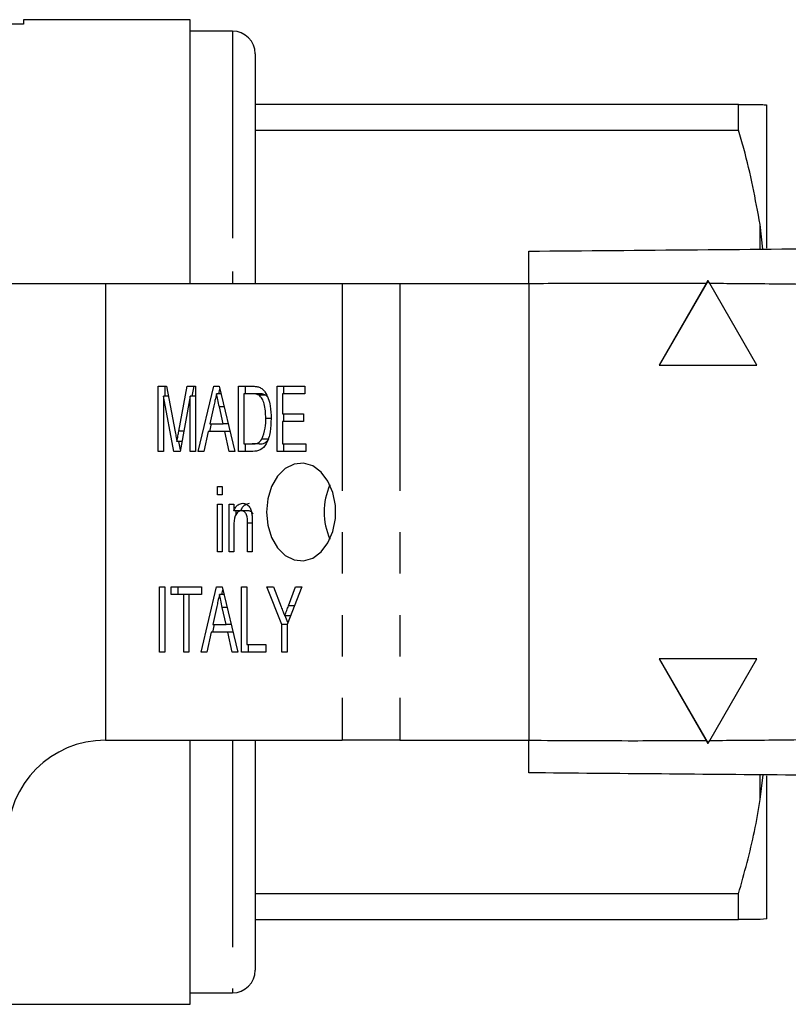
# Model space of a CAD drawing. Extents: x 41 to 310, y 96 to 257.
# Drawn here: x 236 to 260, y 96 to 126 of the extents above; entities that cross this region are included whole.
import ezdxf

# ---------------------------------------------------------------- set-up
doc = ezdxf.new("R2010")
doc.units = 0
doc.linetypes.add('PHANTOM', pattern=[12.7, 6.35, -1.27, 1.27, -1.27, 1.27, -1.27])
doc.layers.get('0').update_dxf_attribs({"linetype": 'CONTINUOUS'})

msp = doc.modelspace()

# ---------------------------------------------------------------- linework, layer by layer
at = {"color": 7, "linetype": 'CONTINUOUS'}
for p, q in [((236.177, 125.657), (234.859, 125.657)), ((241.287, 125.79), (236.177, 125.79)), ((236.177, 125.79), (236.177, 125.657)), ((241.287, 117.69), (241.287, 125.79)), ((242.587, 125.44), (241.287, 125.44)), ((243.287, 124.74), (243.287, 117.715)), ((258.121, 123.19), (243.287, 123.19)), ((258.121, 122.4), (258.121, 123.19)), ((258.987, 118.782), (258.987, 123.17)), ((243.287, 122.4), (258.121, 122.4)), ((258.864, 118.753), (258.787, 119.506)), ((257.185, 117.788), (255.685, 115.19)), ((257.184, 117.788), (257.132, 117.697)), ((257.237, 117.697), (257.184, 117.788)), ((238.687, 117.69), (218.687, 117.69)), ((238.687, 117.69), (238.687, 103.69)), ((245.955, 117.69), (238.687, 117.69)), ((247.723, 117.69), (245.955, 117.69)), ((251.684, 117.69), (247.723, 117.69)), ((251.684, 117.69), (251.684, 103.69)), ((257.132, 117.697), (255.684, 115.19)), ((258.684, 115.19), (257.237, 117.697)), ((255.684, 115.19), (258.684, 115.19)), ((240.312, 114.547), (240.567, 114.547)), ((240.312, 112.547), (240.312, 114.547)), ((240.524, 114.239), (240.524, 114.547)), ((240.567, 114.547), (240.83, 113.144)), ((240.94, 113.168), (241.198, 114.547)), ((241.198, 114.547), (241.454, 114.547)), ((241.353, 114.239), (241.41, 114.547)), ((241.454, 114.547), (241.454, 112.547)), ((241.533, 112.547), (242.012, 114.547)), ((242.012, 114.547), (242.183, 114.547)), ((242.169, 114.316), (242.203, 114.461)), ((242.183, 114.547), (242.661, 112.547)), ((242.777, 114.547), (243.193, 114.547)), ((242.777, 112.547), (242.777, 114.547)), ((242.989, 114.316), (242.989, 114.547)), ((243.956, 114.547), (244.808, 114.547)), ((243.956, 112.547), (243.956, 114.547)), ((244.168, 114.316), (244.168, 114.547)), ((244.808, 114.547), (244.808, 114.316)), ((240.475, 114.239), (240.475, 112.547)), ((240.786, 112.547), (240.475, 114.239)), ((240.625, 114.239), (240.475, 114.239)), ((241.291, 114.239), (240.98, 112.547)), ((241.291, 112.547), (241.291, 114.239)), ((241.454, 114.239), (241.291, 114.239)), ((242.238, 114.316), (242.097, 114.316)), ((243.193, 114.316), (242.94, 114.316)), ((242.94, 114.316), (242.94, 112.778)), ((243.405, 114.316), (243.193, 114.316)), ((243.611, 114.275), (243.399, 114.275)), ((243.669, 114.208), (243.611, 114.275)), ((244.119, 114.316), (244.119, 113.701)), ((244.808, 114.316), (244.119, 114.316)), ((242.016, 113.948), (241.894, 113.393)), ((242.301, 113.393), (242.186, 113.914)), ((243.773, 113.562), (243.611, 113.562)), ((244.119, 113.701), (244.772, 113.701)), ((244.168, 113.47), (244.168, 113.701)), ((244.772, 113.701), (244.772, 113.47)), ((241.893, 113.162), (241.948, 113.393)), ((241.894, 113.393), (242.301, 113.393)), ((242.459, 113.393), (242.301, 113.393)), ((244.119, 113.47), (244.119, 112.778)), ((244.772, 113.47), (244.119, 113.47)), ((241.843, 113.162), (241.708, 112.547)), ((242.352, 113.162), (241.843, 113.162)), ((242.487, 112.547), (242.352, 113.162)), ((242.514, 113.162), (242.352, 113.162)), ((241.035, 112.85), (240.883, 112.85)), ((240.989, 112.597), (240.942, 112.85)), ((242.94, 112.778), (243.197, 112.778)), ((242.989, 112.547), (242.989, 112.778)), ((243.409, 112.778), (243.197, 112.778)), ((243.704, 112.919), (243.492, 112.919)), ((244.119, 112.778), (244.844, 112.778)), ((244.168, 112.547), (244.168, 112.778)), ((244.844, 112.778), (244.844, 112.547)), ((240.475, 112.547), (240.312, 112.547)), ((240.98, 112.547), (240.786, 112.547)), ((241.454, 112.547), (241.291, 112.547)), ((241.708, 112.547), (241.533, 112.547)), ((242.661, 112.547), (242.487, 112.547)), ((243.212, 112.547), (242.777, 112.547)), ((244.844, 112.547), (243.956, 112.547)), ((242.125, 111.47), (242.27, 111.47)), ((242.125, 111.214), (242.125, 111.47)), ((242.27, 111.47), (242.27, 111.214)), ((245.599, 111.48), (245.564, 111.48)), ((242.27, 111.214), (242.125, 111.214)), ((242.125, 110.932), (242.27, 110.932)), ((242.125, 109.47), (242.125, 110.932)), ((242.27, 110.932), (242.27, 109.47)), ((242.487, 110.932), (242.632, 110.932)), ((242.487, 109.47), (242.487, 110.932)), ((242.632, 110.932), (242.632, 110.728)), ((242.844, 110.728), (242.632, 110.728)), ((242.699, 110.621), (242.699, 110.728)), ((243.078, 110.727), (242.866, 110.727)), ((242.632, 110.254), (242.632, 109.47)), ((243.049, 109.47), (243.049, 110.343)), ((243.194, 110.364), (243.194, 109.47)), ((245.564, 109.9), (245.599, 109.9)), ((242.27, 109.47), (242.125, 109.47)), ((242.632, 109.47), (242.487, 109.47)), ((243.194, 109.47), (243.049, 109.47)), ((240.348, 108.393), (240.511, 108.393)), ((240.348, 106.393), (240.348, 108.393)), ((240.511, 108.393), (240.511, 106.393)), ((240.71, 108.393), (241.635, 108.393)), ((240.71, 108.162), (240.71, 108.393)), ((241.091, 108.162), (240.71, 108.162)), ((240.923, 108.162), (240.923, 108.393)), ((241.091, 106.393), (241.091, 108.162)), ((241.254, 108.162), (241.091, 108.162)), ((241.254, 108.162), (241.254, 106.393)), ((241.635, 108.162), (241.254, 108.162)), ((241.624, 106.393), (242.103, 108.393)), ((241.635, 108.393), (241.635, 108.162)), ((242.103, 108.393), (242.274, 108.393)), ((242.329, 108.162), (242.188, 108.162)), ((242.259, 108.162), (242.294, 108.307)), ((242.274, 108.393), (242.752, 106.393)), ((242.868, 108.393), (243.031, 108.393)), ((242.868, 106.393), (242.868, 108.393)), ((243.031, 108.393), (243.031, 106.624)), ((243.648, 108.393), (243.843, 108.393)), ((244.101, 107.241), (243.648, 108.393)), ((243.843, 108.393), (244.083, 107.784)), ((244.717, 108.393), (244.264, 107.241)), ((244.305, 107.807), (244.522, 108.393)), ((244.522, 108.393), (244.717, 108.393)), ((242.107, 107.795), (241.985, 107.239)), ((242.392, 107.239), (242.277, 107.76)), ((241.983, 107.009), (242.039, 107.239)), ((241.985, 107.239), (242.392, 107.239)), ((242.55, 107.239), (242.392, 107.239)), ((244.101, 106.393), (244.101, 107.241)), ((244.264, 107.241), (244.101, 107.241)), ((244.368, 107.504), (244.193, 107.504)), ((244.289, 107.303), (244.21, 107.504)), ((244.264, 107.241), (244.264, 106.393)), ((241.934, 107.009), (241.798, 106.393)), ((242.442, 107.009), (241.934, 107.009)), ((242.578, 106.393), (242.442, 107.009)), ((242.605, 107.009), (242.442, 107.009)), ((243.031, 106.624), (243.611, 106.624)), ((243.08, 106.393), (243.08, 106.624)), ((243.611, 106.624), (243.611, 106.393)), ((240.511, 106.393), (240.348, 106.393)), ((241.254, 106.393), (241.091, 106.393)), ((241.798, 106.393), (241.624, 106.393)), ((242.752, 106.393), (242.578, 106.393)), ((243.611, 106.393), (242.868, 106.393)), ((244.264, 106.393), (244.101, 106.393)), ((258.684, 106.19), (255.684, 106.19)), ((255.684, 106.19), (257.132, 103.683)), ((255.685, 106.19), (257.185, 103.592)), ((257.237, 103.683), (258.684, 106.19)), ((238.687, 103.69), (245.955, 103.69)), ((241.287, 95.59), (241.287, 103.69)), ((243.287, 103.69), (243.287, 96.64)), ((247.723, 103.69), (245.955, 103.69)), ((247.723, 103.69), (251.684, 103.69)), ((257.132, 103.683), (257.184, 103.592)), ((257.184, 103.592), (257.237, 103.683)), ((258.787, 101.874), (258.88, 102.627)), ((258.987, 98.21), (258.987, 102.593)), ((258.121, 98.98), (243.287, 98.98)), ((258.121, 98.19), (258.121, 98.98)), ((243.287, 98.19), (258.121, 98.19)), ((258.987, 98.21), (258.787, 98.19)), ((241.287, 95.94), (242.587, 95.94)), ((222.394, 95.59), (241.287, 95.59))]:
    msp.add_line(p, q, dxfattribs=at)
at = {"color": 8, "linetype": 'PHANTOM'}
for p, q in [((242.587, 125.44), (242.587, 118.065)), ((258.787, 118.752), (258.787, 119.506)), ((242.587, 118.065), (242.587, 117.69)), ((245.955, 117.69), (245.955, 103.69)), ((247.723, 117.69), (247.723, 103.69)), ((242.335, 113.914), (242.186, 113.914)), ((241.094, 113.168), (240.94, 113.168)), ((243.194, 110.343), (243.049, 110.343)), ((242.425, 107.76), (242.277, 107.76)), ((244.487, 107.807), (244.305, 107.807)), ((242.587, 103.69), (242.587, 95.94)), ((258.787, 101.874), (258.787, 102.628))]:
    msp.add_line(p, q, dxfattribs=at)
at = {"color": 7, "linetype": 'CONTINUOUS', "flags": 128}
msp.add_lwpolyline([(243.637, 110.69), (243.676, 110.285), (243.791, 109.911), (243.973, 109.594), (244.209, 109.358), (244.482, 109.221), (244.77, 109.193), (245.053, 109.277), (245.309, 109.465), (245.52, 109.743), (245.67, 110.092), (245.748, 110.486), (245.748, 110.894), (245.67, 111.288), (245.52, 111.637), (245.309, 111.915), (245.053, 112.103), (244.77, 112.187), (244.482, 112.159), (244.209, 112.022), (243.973, 111.786), (243.791, 111.469), (243.676, 111.095), (243.637, 110.69)], dxfattribs=at)
at = {"color": 7, "linetype": 'CONTINUOUS'}
for centre, radius, start, end in [((242.587, 124.74), 0.7, 0, 90), ((247.407, 110.69), 2.005, 155.5691, 204.4309), ((238.687, 100.69), 3, 90, 180), ((242.587, 96.64), 0.7, 270, 0)]:
    msp.add_arc(centre, radius, start, end, dxfattribs=at)
for points, knots in [([(258.121, 123.19), (258.299, 123.19), (258.568, 123.19), (258.732, 123.19), (258.787, 123.19)], [0, 0, 0, 0, 0.6643089, 1, 1, 1, 1]), ([(258.787, 123.19), (258.845, 123.186), (258.936, 123.181), (258.973, 123.173), (258.987, 123.17)], [0, 0, 0, 0, 0.6276326, 1, 1, 1, 1]), ([(258.787, 119.506), (258.64, 120.287), (258.457, 121.259), (258.176, 122.212), (258.121, 122.4)], [0, 0, 0, 0, 0.8029758, 1, 1, 1, 1]), ([(251.684, 118.69), (255.136, 118.72), (262.041, 118.78), (272.397, 118.871), (282.012, 118.955), (290.889, 119.032), (299.026, 119.103), (304.451, 119.15), (307.163, 119.174)], [0, 0, 0, 0, 0.186603, 0.373287, 0.560022, 0.706728, 0.853388, 1, 1, 1, 1]), ([(251.684, 117.69), (251.684, 117.802), (251.684, 118.027), (251.684, 118.327), (251.684, 118.553), (251.684, 118.673), (251.684, 118.685), (251.684, 118.69)], [0, 0, 0, 0, 0.214698, 0.429397, 0.644085, 0.858771, 1, 1, 1, 1]), ([(243.193, 114.547), (243.233, 114.547), (243.306, 114.546), (243.376, 114.527), (243.408, 114.518)], [0, 0, 0, 0, 0.560224, 1, 1, 1, 1]), ([(243.408, 114.518), (243.444, 114.501), (243.51, 114.469), (243.562, 114.404), (243.584, 114.375)], [0, 0, 0, 0, 0.559715, 1, 1, 1, 1]), ([(242.097, 114.316), (242.082, 114.248), (242.055, 114.125), (242.028, 114.002), (242.016, 113.948)], [0, 0, 0, 0, 0.5599992, 1, 1, 1, 1]), ([(242.186, 113.914), (242.17, 113.989), (242.14, 114.123), (242.11, 114.257), (242.097, 114.316)], [0, 0, 0, 0, 0.5600008, 1, 1, 1, 1]), ([(243.399, 114.275), (243.361, 114.29), (243.294, 114.316), (243.224, 114.316), (243.193, 114.316)], [0, 0, 0, 0, 0.559071, 1, 1, 1, 1]), ([(243.611, 113.562), (243.606, 113.716), (243.599, 113.929), (243.504, 114.173), (243.434, 114.241), (243.399, 114.275)], [0, 0, 0, 0, 0.559879, 0.7805786, 1, 1, 1, 1]), ([(243.611, 114.275), (243.573, 114.29), (243.506, 114.316), (243.436, 114.316), (243.405, 114.316)], [0, 0, 0, 0, 0.559071, 1, 1, 1, 1]), ([(243.584, 114.375), (243.621, 114.311), (243.696, 114.183), (243.762, 113.899), (243.77, 113.687), (243.775, 113.558)], [0, 0, 0, 0, 0.279572, 0.559728, 1, 1, 1, 1]), ([(243.775, 113.558), (243.769, 113.421), (243.758, 113.149), (243.653, 112.784), (243.443, 112.564), (243.289, 112.553), (243.212, 112.547)], [0, 0, 0, 0, 0.281207, 0.561075, 0.779531, 1, 1, 1, 1]), ([(243.492, 112.919), (243.533, 113.032), (243.608, 113.234), (243.61, 113.462), (243.611, 113.562)], [0, 0, 0, 0, 0.557772, 1, 1, 1, 1]), ([(240.83, 113.144), (240.84, 113.089), (240.858, 112.991), (240.875, 112.893), (240.883, 112.85)], [0, 0, 0, 0, 0.559999, 1, 1, 1, 1]), ([(240.883, 112.85), (240.893, 112.909), (240.912, 113.015), (240.931, 113.121), (240.94, 113.168)], [0, 0, 0, 0, 0.559998, 1, 1, 1, 1]), ([(243.197, 112.778), (243.259, 112.779), (243.369, 112.78), (243.454, 112.877), (243.492, 112.919)], [0, 0, 0, 0, 0.561823, 1, 1, 1, 1]), ([(243.409, 112.778), (243.471, 112.779), (243.581, 112.78), (243.666, 112.877), (243.704, 112.919)], [0, 0, 0, 0, 0.5618208, 1, 1, 1, 1]), ([(242.632, 110.728), (242.649, 110.764), (242.684, 110.838), (242.774, 110.936), (242.854, 110.949), (242.903, 110.957)], [0, 0, 0, 0, 0.2809585, 0.5614808, 1, 1, 1, 1]), ([(242.844, 110.728), (242.862, 110.764), (242.896, 110.838), (242.986, 110.936), (243.066, 110.949), (243.116, 110.957)], [0, 0, 0, 0, 0.28096, 0.561479, 1, 1, 1, 1]), ([(242.903, 110.957), (242.942, 110.952), (243.02, 110.941), (243.114, 110.854), (243.166, 110.73), (243.18, 110.646), (243.186, 110.604)], [0, 0, 0, 0, 0.279863, 0.559246, 0.779283, 1, 1, 1, 1]), ([(242.866, 110.727), (242.827, 110.719), (242.769, 110.707), (242.707, 110.64), (242.635, 110.509), (242.634, 110.367), (242.632, 110.254)], [0, 0, 0, 0, 0.249276, 0.375022, 0.500531, 1, 1, 1, 1]), ([(243.049, 110.343), (243.05, 110.434), (243.05, 110.549), (242.995, 110.658), (242.944, 110.712), (242.897, 110.721), (242.866, 110.727)], [0, 0, 0, 0, 0.499485, 0.625152, 0.750825, 1, 1, 1, 1]), ([(243.219, 110.629), (243.215, 110.638), (243.202, 110.665), (243.156, 110.712), (243.109, 110.721), (243.078, 110.727)], [0, 0, 0, 0, 0.143559, 0.4307, 1, 1, 1, 1]), ([(243.186, 110.604), (243.189, 110.559), (243.194, 110.48), (243.194, 110.4), (243.194, 110.364)], [0, 0, 0, 0, 0.559847, 1, 1, 1, 1]), ([(242.188, 108.162), (242.173, 108.094), (242.146, 107.971), (242.119, 107.849), (242.107, 107.795)], [0, 0, 0, 0, 0.560001, 1, 1, 1, 1]), ([(242.277, 107.76), (242.26, 107.835), (242.231, 107.969), (242.201, 108.103), (242.188, 108.162)], [0, 0, 0, 0, 0.5600008, 1, 1, 1, 1]), ([(244.083, 107.784), (244.103, 107.732), (244.14, 107.638), (244.177, 107.545), (244.193, 107.504)], [0, 0, 0, 0, 0.56, 1, 1, 1, 1]), ([(244.193, 107.504), (244.214, 107.56), (244.251, 107.662), (244.289, 107.763), (244.305, 107.807)], [0, 0, 0, 0, 0.560003, 1, 1, 1, 1]), ([(251.684, 102.69), (251.684, 102.701), (251.684, 102.723), (251.684, 102.896), (251.684, 103.149), (251.684, 103.43), (251.684, 103.616), (251.684, 103.69)], [0, 0, 0, 0, 0.214697, 0.429396, 0.644085, 0.858771, 1, 1, 1, 1]), ([(307.163, 102.206), (303.711, 102.236), (296.806, 102.296), (286.45, 102.387), (276.835, 102.471), (267.958, 102.548), (259.821, 102.619), (254.396, 102.666), (251.684, 102.69)], [0, 0, 0, 0, 0.1866031, 0.3732868, 0.560022, 0.7067283, 0.8533877, 1, 1, 1, 1]), ([(258.121, 98.98), (258.299, 99.616), (258.568, 100.573), (258.732, 101.547), (258.787, 101.874)], [0, 0, 0, 0, 0.664309, 1, 1, 1, 1]), ([(258.787, 98.19), (258.712, 98.19), (258.543, 98.19), (258.272, 98.19), (258.121, 98.19)], [0, 0, 0, 0, 0.444725, 1, 1, 1, 1])]:
    msp.add_open_spline(points, degree=3, knots=knots, dxfattribs=at)
at = {"color": 8, "linetype": 'PHANTOM'}
for points, knots in [([(257.132, 117.697), (256.115, 117.701), (254.299, 117.708), (252.483, 117.696), (251.684, 117.69)], [0, 0, 0, 0, 0.560012, 1, 1, 1, 1]), ([(261.084, 117.658), (260.366, 117.667), (259.084, 117.684), (257.801, 117.693), (257.237, 117.697)], [0, 0, 0, 0, 0.560019, 1, 1, 1, 1]), ([(251.684, 103.69), (252.701, 103.683), (254.517, 103.672), (256.333, 103.679), (257.132, 103.683)], [0, 0, 0, 0, 0.5599862, 1, 1, 1, 1]), ([(257.237, 103.683), (257.927, 103.688), (259.16, 103.697), (260.392, 103.713), (260.934, 103.72)], [0, 0, 0, 0, 0.559982, 1, 1, 1, 1])]:
    msp.add_open_spline(points, degree=3, knots=knots, dxfattribs=at)

doc.saveas('drawing.dxf')
